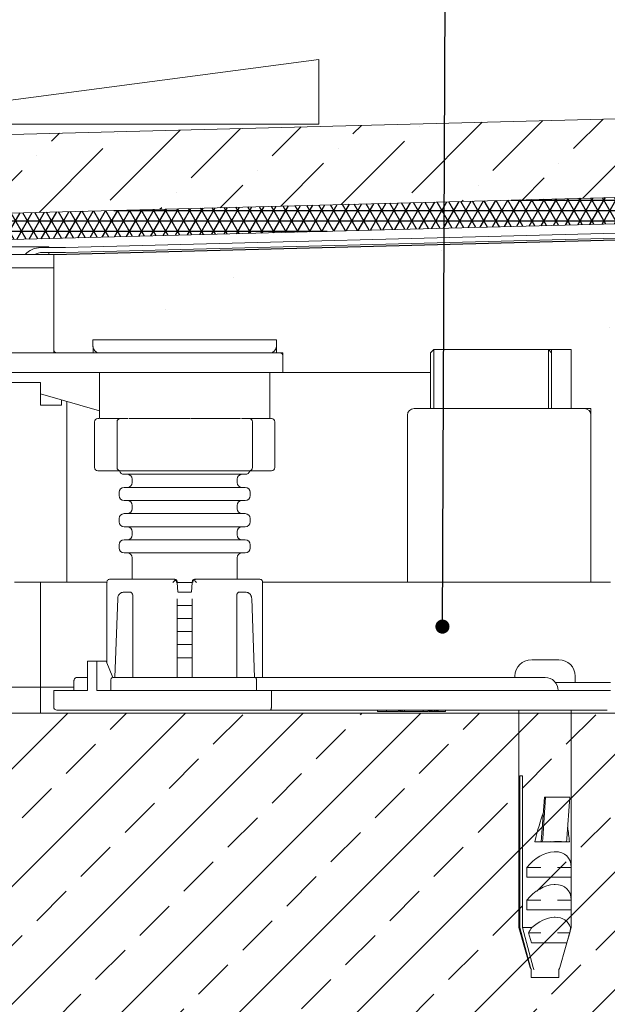
# Model space of a CAD drawing. Units: millimetres. Extents: x 19 to 391, y 46 to 251.
# Drawn here: x 165 to 210, y 128 to 203 of the extents above; entities that cross this region are included whole.
import ezdxf

# ---------------------------------------------------------------- set-up
doc = ezdxf.new("R2010")
doc.units = ezdxf.units.MM
doc.linetypes.add('SLD-Durchgehend', pattern=[0])
doc.dimstyles.new('SLDDIMSTYLE1', dxfattribs={"dimtxt": 0.18, "dimasz": 1.076923, "dimexe": 0, "dimexo": 0.0625, "dimgap": 0, "dimtad": 0, "dimtih": 1, "dimtoh": 1, "dimdec": 0, "dimrnd": 1e-09, "dimzin": 0, "dimdsep": 46, "dimtxsty": 'Standard', "dimblk1": 'DOT', "dimblk2": 'DOT', "dimsah": 1, "dimcen": 0.09, "dimadec": 0, "dimazin": 0, "dimtfac": 1.076923, "dimtdec": 0, "dimtofl": 0, "dimtmove": 0, "dimatfit": 3, "dimldrblk": 'DOT', "dimfxl": 0, "dimfrac": 2, "dimtolj": 1, "dimtzin": 0, "dimarcsym": 0})

# ---------------------------------------------------------------- blocks, each defined once
blk = doc.blocks.new('_DOT')
at = {"color": 0, "linetype": 'ByBlock', "lineweight": -2}
blk.add_line((-0.5, 0), (-1, 0), dxfattribs=at)
at = {"color": 0, "linetype": 'ByBlock', "const_width": 0.5}
blk.add_lwpolyline([(-0.25, 0, 1), (0.25, 0, 1)], format="xyb", close=True, dxfattribs=at)

msp = doc.modelspace()

# ---------------------------------------------------------------- hatches: boundary and pattern name
at = {"linetype": 'Continuous'}
h = msp.add_hatch(dxfattribs=at)
h.set_pattern_fill('ANSI36', style=0)
h.paths.add_polyline_path([(275.6265, 197.6257), (148.3793, 194.2936), (148.3793, 194.246), (148.3793, 190.6796), (148.3793, 188.2936), (277.0125, 191.662), (277.0125, 197.662)], flags=0)
h = msp.add_hatch(dxfattribs=at)
h.set_pattern_fill('NET3', scale=0.25, style=0)
h.paths.add_polyline_path([(148.3793, 188.2936), (148.3793, 190.6796), (146.8615, 190.6796), (146.5293, 190.2936), (146.5293, 189.2936), (144.3765, 189.2936), (144.3793, 186.1796), (144.5493, 186.1796), (277.0125, 189.6483), (277.0125, 191.662)], flags=0)
h = msp.add_hatch(dxfattribs=at)
h.set_pattern_fill('AR-CONC', scale=0.25, style=0)
h.paths.add_polyline_path([(208.4313, 160.5436), (209.9313, 160.5436), (209.9313, 159.6186), (277.0125, 159.6186), (277.0125, 186.1796), (191.8486, 186.1796), (167.4313, 185.5436), (167.4313, 178.0436), (170.4554, 178.0436), (170.4313, 179.0436), (184.4313, 179.0436), (184.4313, 178.0436), (184.9313, 178.0436), (184.9313, 176.5436), (196.1813, 176.5436), (196.1813, 178.0436), (196.4313, 178.2936), (206.9313, 178.2936), (206.9313, 173.7936), (208.4313, 173.7936)], flags=0)
h = msp.add_hatch(dxfattribs=at)
h.set_pattern_fill('DIN 201 Kupfer', style=0, pattern_type=2)
h.set_pattern_definition([(45, (0, 0), (-4.49013, 4.49013), []), (45, (4.49, 0), (-4.49013, 4.49013), [3.175, -1.5875])])
h.paths.add_polyline_path([(18.716, 150.5436), (277.0125, 150.5436), (277.0125, 75.5436), (18.716, 75.5436)], flags=0)

# ---------------------------------------------------------------- linework, layer by layer
at = {"color": 7, "linetype": 'SLD-Durchgehend', "lineweight": 15}
for p, q in [((187.6749, 200.4405), (150.1749, 195.5035)), ((187.6749, 195.5035), (187.6749, 200.4405)), ((277.0125, 197.662), (148.3793, 194.2936)), ((150.1749, 195.5035), (187.6749, 195.5035)), ((148.3793, 188.2936), (277.0125, 191.662)), ((277.0125, 189.6483), (144.3793, 186.1752)), ((277.0125, 188.9301), (168.3281, 186.0841)), ((167.4313, 185.5284), (277.0125, 188.3979)), ((168.3281, 185.7091), (277.0125, 188.5551)), ((144.3793, 186.127), (167.0493, 186.127)), ((168.3281, 186.0841), (166.4531, 186.0841)), ((166.5781, 185.7091), (168.3281, 185.7091)), ((167.0493, 186.127), (167.0493, 186.0841)), ((167.0493, 185.7091), (167.0493, 185.5436)), ((157.5742, 185.5436), (167.4313, 185.5436)), ((167.4313, 185.5436), (167.4313, 184.5436)), ((157.5742, 184.5436), (167.4313, 184.5436)), ((167.4313, 178.2936), (167.4313, 184.5436)), ((170.4313, 179.0436), (170.4313, 178.5436)), ((170.4313, 179.0436), (184.4313, 179.0436)), ((184.4313, 178.5436), (184.4313, 179.0436)), ((196.4313, 178.2936), (196.1813, 178.0436)), ((205.1813, 178.2936), (196.4313, 178.2936)), ((196.4313, 178.2936), (196.4313, 173.7936)), ((205.4313, 178.0436), (205.1813, 178.2936)), ((205.1813, 173.7936), (205.1813, 178.2936)), ((206.9313, 178.2936), (205.4313, 178.2936)), ((205.4313, 178.2936), (205.4313, 173.7936)), ((206.9313, 178.2936), (206.9313, 173.7936)), ((149.4394, 178.0436), (178.4313, 178.0436)), ((178.4313, 178.0436), (184.6813, 178.0436)), ((184.9313, 177.7936), (184.9313, 176.5436)), ((196.1813, 173.7936), (196.1813, 178.0436)), ((178.4313, 176.5436), (148.9141, 176.5436)), ((170.9313, 176.5436), (170.9313, 173.0436)), ((184.9313, 176.5436), (178.4313, 176.5436)), ((183.9313, 173.0436), (183.9313, 176.5436)), ((196.1813, 176.5436), (184.9313, 176.5436)), ((163.4313, 175.7936), (166.4159, 175.7936)), ((166.4159, 174.0436), (166.4159, 175.7936)), ((166.4159, 174.9302), (170.9313, 173.6321)), ((168.0174, 174.0436), (168.0174, 174.4698)), ((168.4313, 160.5436), (168.4313, 174.3508)), ((166.4159, 174.0436), (168.0174, 174.0436)), ((194.9313, 173.7936), (207.9313, 173.7936)), ((170.8063, 173.0436), (170.8105, 173.0436)), ((170.8105, 173.0436), (170.888, 173.0436)), ((172.5171, 173.0436), (170.948, 173.0436)), ((172.5171, 173.0436), (172.5841, 173.0436)), ((172.5841, 173.0436), (172.9153, 173.0436)), ((172.9153, 173.0436), (173.0919, 173.0436)), ((177.0249, 173.0436), (173.1753, 173.0436)), ((177.0249, 173.0436), (177.1971, 173.0436)), ((177.1971, 173.0436), (177.6656, 173.0436)), ((177.6656, 173.0436), (177.8378, 173.0436)), ((181.6873, 173.0436), (177.8958, 173.0436)), ((181.7708, 173.0436), (181.9474, 173.0436)), ((181.9474, 173.0436), (182.2786, 173.0436)), ((182.2786, 173.0436), (182.3456, 173.0436)), ((183.9147, 173.0436), (182.344, 173.0436)), ((183.9747, 173.0436), (184.0522, 173.0436)), ((184.0522, 173.0436), (184.0563, 173.0436)), ((194.4313, 166.2936), (194.4313, 173.2936)), ((208.4313, 173.2936), (208.4313, 166.2936)), ((170.5563, 172.7936), (170.5563, 169.2936)), ((172.267, 172.7936), (172.267, 169.2936)), ((182.5957, 169.2936), (182.5957, 172.7936)), ((184.3063, 169.2936), (184.3063, 172.7936)), ((170.8105, 169.0436), (170.8063, 169.0436)), ((170.888, 169.0436), (170.8105, 169.0436)), ((172.5171, 169.0436), (170.888, 169.0436)), ((172.5841, 169.0436), (172.5171, 169.0436)), ((172.9153, 169.0436), (172.5841, 169.0436)), ((173.0919, 169.0436), (172.9153, 169.0436)), ((177.0249, 169.0436), (173.0919, 169.0436)), ((173.4313, 168.4026), (173.4313, 168.1526)), ((177.1971, 169.0436), (177.0249, 169.0436)), ((177.6656, 169.0436), (177.1971, 169.0436)), ((177.8378, 169.0436), (177.6656, 169.0436)), ((181.7708, 169.0436), (177.8378, 169.0436)), ((181.4313, 168.1526), (181.4313, 168.4026)), ((181.9474, 169.0436), (181.7708, 169.0436)), ((182.2786, 169.0436), (181.9474, 169.0436)), ((182.3456, 169.0436), (182.2786, 169.0436)), ((183.9747, 169.0436), (182.3456, 169.0436)), ((184.0522, 169.0436), (183.9747, 169.0436)), ((184.0563, 169.0436), (184.0522, 169.0436)), ((172.4313, 167.4026), (172.4313, 167.1526)), ((182.4313, 167.1526), (182.4313, 167.4026)), ((173.4313, 166.4026), (173.4313, 166.1526)), ((181.4313, 166.1526), (181.4313, 166.4026)), ((194.4313, 160.5436), (194.4313, 166.2936)), ((208.4313, 166.2936), (208.4313, 160.5436)), ((172.4313, 165.4026), (172.4313, 165.1526)), ((182.4313, 165.1526), (182.4313, 165.4026)), ((173.4313, 164.4026), (173.4313, 164.1526)), ((181.4313, 164.1526), (181.4313, 164.4026)), ((172.4313, 163.4026), (172.4313, 163.1526)), ((182.4313, 163.1526), (182.4313, 163.4026)), ((173.4313, 162.4026), (173.4313, 160.7776)), ((181.4313, 160.7776), (181.4313, 162.4026)), ((164.4313, 160.5436), (166.4313, 160.5436)), ((166.4313, 160.5436), (166.4313, 152.5436)), ((166.4313, 160.5436), (171.4313, 160.5436)), ((171.4313, 160.5436), (171.4976, 160.5436)), ((171.4976, 160.5638), (171.4976, 154.3614)), ((176.6367, 160.7771), (176.6203, 160.7776)), ((176.8573, 160.5276), (178.0137, 160.5276)), ((176.8625, 160.5276), (176.9151, 159.7776)), ((177.9476, 159.7776), (178.0002, 160.5276)), ((178.226, 160.7771), (178.2424, 160.7776)), ((183.3651, 153.2776), (183.3651, 160.5638)), ((183.3651, 160.5436), (207.9313, 160.5436)), ((207.9313, 160.5436), (209.9313, 160.5436)), ((172.6756, 159.7667), (172.7398, 159.7776)), ((172.8944, 159.7776), (172.7398, 159.7776)), ((173.28, 159.7776), (172.8944, 159.7776)), ((173.4646, 159.5276), (173.4646, 153.2776)), ((181.3981, 153.2776), (181.3981, 159.5276)), ((181.5827, 159.7776), (181.9683, 159.7776)), ((181.9683, 159.7776), (182.1229, 159.7776)), ((182.1229, 159.7776), (182.1901, 159.7593)), ((172.3199, 159.307), (172.1042, 153.2776)), ((176.8615, 153.2776), (176.8615, 159.2776)), ((178.0012, 159.2776), (178.0012, 153.2776)), ((182.7584, 153.2776), (182.5428, 159.307)), ((170.0156, 154.5276), (170.0156, 152.2776)), ((170.7227, 154.5276), (170.0156, 154.5276)), ((170.7227, 152.2776), (170.7227, 154.5276)), ((171.4298, 154.5276), (170.7227, 154.5276)), ((171.9408, 153.2758), (171.4298, 154.5276)), ((205.1813, 154.6276), (204.6813, 154.6276)), ((202.6313, 153.3776), (202.6313, 153.2776)), ((207.2313, 152.8776), (207.2313, 153.3776)), ((168.9782, 153.0276), (168.9782, 152.2776)), ((171.7849, 152.2776), (171.7849, 153.0276)), ((204.9313, 153.2776), (182.8165, 153.2776)), ((182.9086, 152.2776), (182.9086, 153.0276)), ((209.9313, 152.8776), (205.7313, 152.8776)), ((126.4313, 152.5436), (166.4313, 152.5436)), ((166.4313, 150.5436), (166.4313, 152.5436)), ((166.4313, 152.5436), (168.9782, 152.5436)), ((167.4313, 152.2776), (167.4313, 151.0276)), ((184.0457, 151.0276), (184.0457, 152.2776)), ((184.0457, 152.2776), (204.9313, 152.2776)), ((126.4313, 150.5436), (166.4313, 150.5436)), ((171.4313, 150.5436), (166.4313, 150.5436)), ((171.4313, 150.5436), (202.9313, 150.5436)), ((204.9313, 150.7776), (183.9505, 150.7776)), ((192.1331, 150.7776), (192.1331, 150.6776)), ((192.1331, 150.6776), (192.1956, 150.6776)), ((192.1956, 150.6776), (192.8192, 150.6776)), ((192.8192, 150.7776), (192.8192, 150.6776)), ((192.8192, 150.6776), (193.7429, 150.6776)), ((193.7429, 150.7776), (193.7429, 150.6776)), ((193.8313, 150.7776), (193.8313, 150.6776)), ((193.8313, 150.6776), (193.8595, 150.6776)), ((193.8595, 150.7776), (193.8595, 150.6776)), ((193.8595, 150.6776), (193.9099, 150.6776)), ((193.9099, 150.7776), (193.9099, 150.6776)), ((193.9099, 150.6776), (193.9313, 150.6776)), ((193.9313, 150.7776), (193.9313, 150.6776)), ((193.9313, 150.6776), (194.0313, 150.6776)), ((194.0313, 150.7776), (194.0313, 150.6776)), ((194.0313, 150.6776), (194.2094, 150.6776)), ((194.2094, 150.7776), (194.2094, 150.6776)), ((194.2094, 150.6776), (195.4438, 150.6776)), ((195.4438, 150.6776), (195.6313, 150.6776)), ((195.6313, 150.7776), (195.6313, 150.6776)), ((195.6313, 150.6776), (196.0066, 150.6776)), ((196.0066, 150.6776), (196.0066, 150.7776)), ((196.0847, 150.7776), (196.0847, 150.6776)), ((196.0847, 150.6776), (196.1168, 150.6776)), ((196.1168, 150.7776), (196.1168, 150.6776)), ((196.1168, 150.6776), (196.1912, 150.6776)), ((196.1912, 150.6776), (196.1912, 150.7776)), ((196.1912, 150.6776), (196.2713, 150.6776)), ((196.2713, 150.7776), (196.2713, 150.6776)), ((196.2713, 150.6776), (196.3684, 150.6776)), ((196.3684, 150.7776), (196.3684, 150.6776)), ((196.3684, 150.6776), (196.5009, 150.6776)), ((196.5009, 150.7776), (196.5009, 150.6776)), ((196.5009, 150.6776), (196.598, 150.6776)), ((196.598, 150.7776), (196.598, 150.6776)), ((196.598, 150.6776), (196.6781, 150.6776)), ((196.6781, 150.7776), (196.6781, 150.6776)), ((196.6781, 150.6776), (196.7525, 150.6776)), ((196.7525, 150.7776), (196.7525, 150.6776)), ((196.7525, 150.6776), (196.7847, 150.6776)), ((196.7847, 150.7776), (196.7847, 150.6776)), ((196.7847, 150.6776), (197.3347, 150.6776)), ((197.3347, 150.7776), (197.3347, 150.6776)), ((202.9313, 150.7776), (202.9313, 134.1789)), ((206.9313, 134.1789), (206.9313, 150.7776)), ((206.9313, 150.5436), (209.9313, 150.5436)), ((203.0045, 145.7776), (203.1978, 145.7776)), ((203.0045, 134.1789), (203.0045, 145.7776)), ((203.1978, 145.7776), (203.1978, 134.1789)), ((204.6451, 140.7276), (204.8769, 144.1304)), ((204.975, 144.1304), (204.7601, 140.9755)), ((204.8769, 144.1304), (204.975, 144.1304)), ((204.975, 144.1304), (206.8197, 144.1304)), ((206.8197, 144.1304), (206.6047, 140.9755)), ((206.7897, 140.7276), (204.155, 140.7276)), ((205.6181, 139.9755), (205.7041, 139.9776)), ((203.5498, 138.0276), (203.5498, 138.7776)), ((204.6132, 138.7776), (203.5498, 138.7776)), ((206.9311, 138.7776), (205.8677, 138.7776)), ((206.9311, 138.7776), (206.9311, 138.0276)), ((206.9311, 138.0276), (203.5498, 138.0276)), ((205.6181, 137.4755), (205.7041, 137.4776)), ((203.5498, 135.5276), (203.5498, 136.2776)), ((204.6132, 136.2776), (203.5498, 136.2776)), ((206.9311, 136.2776), (205.8677, 136.2776)), ((206.9311, 136.2776), (206.9311, 135.5276)), ((206.9311, 135.5276), (203.5498, 135.5276)), ((205.6181, 134.9755), (205.7041, 134.9776)), ((202.9313, 134.1789), (203.8028, 131.1398)), ((202.9313, 134.1789), (203.0045, 134.1789)), ((203.0045, 134.1789), (203.8197, 131.1398)), ((203.1978, 134.1789), (203.9207, 134.1789)), ((203.1978, 134.1789), (204.0129, 131.1398)), ((204.6132, 133.7776), (203.6663, 133.7776)), ((203.8886, 133.0276), (203.6663, 133.7776)), ((206.8146, 133.7776), (205.8677, 133.7776)), ((206.0599, 131.1398), (206.9313, 134.1789)), ((206.8146, 133.7776), (206.5924, 133.0276)), ((206.8703, 134.1789), (206.9313, 134.1789)), ((203.8886, 133.0276), (205.351, 133.0276)), ((205.7891, 133.0276), (205.351, 133.0276)), ((205.7891, 133.0276), (206.5924, 133.0276)), ((203.8813, 130.9804), (203.8813, 130.3776)), ((205.9813, 130.3776), (205.9813, 130.9804)), ((203.8813, 130.3776), (205.9813, 130.3776))]:
    msp.add_line(p, q, dxfattribs=at)
at = {"color": 7, "linetype": 'SLD-Durchgehend', "lineweight": 0}
for p, q in [((148.3793, 188.2936), (277.0125, 191.662)), ((144.3793, 186.1752), (277.0125, 189.6483)), ((277.0125, 188.3979), (167.4313, 185.5436)), ((167.4313, 185.5436), (167.4313, 178.0436)), ((170.4554, 178.0436), (170.4313, 179.0436)), ((170.4313, 179.0436), (184.4313, 179.0436)), ((184.4313, 179.0436), (184.4313, 178.0436)), ((196.1813, 178.0436), (196.4313, 178.2936)), ((196.4313, 178.2936), (206.9313, 178.2936)), ((206.9313, 178.2936), (206.9313, 173.7936)), ((167.4313, 178.0436), (170.4554, 178.0436)), ((184.4313, 178.0436), (184.9313, 178.0436)), ((184.9313, 178.0436), (184.9313, 176.5436)), ((196.1813, 176.5436), (196.1813, 178.0436)), ((184.9313, 176.5436), (196.1813, 176.5436)), ((206.9313, 173.7936), (208.4313, 173.7936)), ((208.4313, 173.7936), (208.4313, 160.5436)), ((208.4313, 160.5436), (209.9313, 160.5436)), ((18.716, 150.5436), (277.0125, 150.5436))]:
    msp.add_line(p, q, dxfattribs=at)
at = {"color": 7, "linetype": 'SLD-Durchgehend', "lineweight": 15}
for centre, radius, start, end in [((166.4531, 184.4591), 1.625, 90, 138.134404), ((166.5781, 184.4591), 1.25, 90, 119.818937), ((167.6813, 178.2936), 0.25, 180, 270), ((170.9313, 178.5436), 0.5, 180, 270), ((183.9313, 178.5436), 0.5, 270, 0), ((184.6813, 177.7936), 0.25, 0, 90), ((194.9313, 173.2936), 0.5, 90, 180), ((207.9313, 173.2936), 0.5, 0, 90), ((170.8063, 172.7936), 0.25, 90, 180), ((172.5171, 172.7937), 0.25, 90.008214, 180.008437), ((182.3456, 172.7937), 0.25, 359.990722, 89.991773), ((184.0563, 172.7936), 0.25, 0, 90), ((170.8063, 169.2936), 0.25, 180, 270), ((172.5171, 169.2936), 0.25, 179.991385, 269.991964), ((182.3456, 169.2936), 0.25, 270.008049, 0.009456), ((184.0563, 169.2936), 0.25, 270, 0), ((172.8063, 169.1526), 0.375, 196.898031, 270), ((173.0563, 168.4026), 0.375, 0, 90), ((181.8063, 168.4026), 0.375, 90, 180), ((182.0563, 169.1526), 0.375, 270, 343.101969), ((172.8063, 167.4026), 0.375, 90, 180), ((173.0563, 168.1526), 0.375, 270, 0), ((181.8063, 168.1526), 0.375, 180, 270), ((182.0563, 167.4026), 0.375, 0, 90), ((172.8063, 167.1526), 0.375, 180, 270), ((182.0563, 167.1526), 0.375, 270, 0), ((173.0563, 166.4026), 0.375, 0, 90), ((173.0563, 166.1526), 0.375, 270, 0), ((181.8063, 166.4026), 0.375, 90, 180), ((181.8063, 166.1526), 0.375, 180, 270), ((172.8063, 165.4026), 0.375, 90, 180), ((182.0563, 165.4026), 0.375, 0, 90), ((172.8063, 165.1526), 0.375, 180, 270), ((173.0563, 164.4026), 0.375, 0, 90), ((181.8063, 164.4026), 0.375, 90, 180), ((182.0563, 165.1526), 0.375, 270, 0), ((173.0563, 164.1526), 0.375, 270, 0), ((181.8063, 164.1526), 0.375, 180, 270), ((172.8063, 163.4026), 0.375, 90, 180), ((172.8063, 163.1526), 0.375, 180, 270), ((182.0563, 163.4026), 0.375, 0, 90), ((182.0563, 163.1526), 0.375, 270, 0), ((173.0563, 162.4026), 0.375, 0, 90), ((181.8063, 162.4026), 0.375, 90, 180), ((203.8813, 153.3776), 1.25, 90, 180), ((205.9813, 153.3776), 1.25, 0, 90), ((204.9313, 152.2776), 1, 0, 90), ((167.6813, 151.0276), 0.25, 180, 270), ((205.5212, 140.7483), 0.0417, 339.887929, 357.055169), ((204.2834, 131.2776), 0.5, 196, 216.468951), ((205.5792, 131.2776), 0.5, 323.531049, 344)]:
    msp.add_arc(centre, radius, start, end, dxfattribs=at)
for centre, major_axis, ratio, start_param, end_param in [((204.9313, 132.7878), (0.7937, 11.3418), 0.1618597, 0.4763445, 0.8067246), ((204.9313, 132.7878), (0.7937, 11.3418), 0.1618597, 5.4991123, 5.6450758), ((204.9313, 137.9776), (1.6652, 1.6652), 0.6652654, 0.6332656, 1.7463113), ((204.9313, 137.9776), (1.6652, 1.6652), 0.6652654, 5.7109377, 6.8702172), ((204.9313, 135.4776), (1.6652, 1.6652), 0.6652654, 0.6332656, 1.7463113), ((204.9313, 135.4776), (1.6652, 1.6652), 0.6652654, 5.7109377, 6.8702172), ((204.9313, 132.9776), (1.6652, 1.6652), 0.6652654, 0.6332657, 1.5135025), ((204.9313, 132.9776), (1.6652, 1.6652), 0.6652654, 5.9437465, 6.8702172), ((205.1312, 133.4949), (1.4152, 1.5491), 0.6530587, 1.7197617, 1.9513264), ((205.1312, 133.4949), (1.4152, 1.5491), 0.6530587, 5.4077209, 5.6392857), ((204.9297, 133.0425), (1.6741, -0.0058), 0.0082876, 4.9667933, 5.2515099)]:
    msp.add_ellipse(centre, major_axis=major_axis, ratio=ratio, start_param=start_param, end_param=end_param, dxfattribs=at)
for points, knots in [([(172.8063, 168.7776), (172.8681, 168.7776), (172.9632, 168.7776), (173.5399, 168.7776), (174.1368, 168.7776), (174.8777, 168.7776), (175.9545, 168.7776), (177.4313, 168.7776), (178.9082, 168.7776), (179.9849, 168.7776), (180.7259, 168.7776), (181.3228, 168.7776), (181.8995, 168.7776), (181.9946, 168.7776), (182.0563, 168.7776)], [0, 0, 0, 0, 0.1197286, 0.184181, 0.25, 0.31582, 0.3802719, 0.5, 0.6197283, 0.6841802, 0.7499999, 0.8158191, 0.8802714, 1, 1, 1, 1]), ([(172.8063, 167.7776), (172.8681, 167.7776), (172.9632, 167.7776), (173.5399, 167.7776), (174.1368, 167.7776), (174.8777, 167.7776), (175.9545, 167.7776), (177.4313, 167.7776), (178.9082, 167.7776), (179.9849, 167.7776), (180.7259, 167.7776), (181.3228, 167.7776), (181.8995, 167.7776), (181.9946, 167.7776), (182.0563, 167.7776)], [0, 0, 0, 0, 0.1197286, 0.184181, 0.25, 0.31582, 0.3802719, 0.5, 0.6197283, 0.6841802, 0.7499999, 0.8158191, 0.8802714, 1, 1, 1, 1]), ([(172.8063, 166.7776), (172.8681, 166.7776), (172.9632, 166.7776), (173.5399, 166.7776), (174.1368, 166.7776), (174.8777, 166.7776), (175.9545, 166.7776), (177.4313, 166.7776), (178.9082, 166.7776), (179.9849, 166.7776), (180.7259, 166.7776), (181.3228, 166.7776), (181.8995, 166.7776), (181.9946, 166.7776), (182.0563, 166.7776)], [0, 0, 0, 0, 0.1197286, 0.184181, 0.25, 0.31582, 0.3802719, 0.5, 0.6197283, 0.6841802, 0.7499999, 0.8158191, 0.8802714, 1, 1, 1, 1]), ([(172.8063, 165.7776), (172.8681, 165.7776), (172.9632, 165.7776), (173.5399, 165.7776), (174.1368, 165.7776), (174.8777, 165.7776), (175.9545, 165.7776), (177.4313, 165.7776), (178.9082, 165.7776), (179.9849, 165.7776), (180.7259, 165.7776), (181.3228, 165.7776), (181.8995, 165.7776), (181.9946, 165.7776), (182.0563, 165.7776)], [0, 0, 0, 0, 0.1197286, 0.184181, 0.25, 0.31582, 0.3802719, 0.5, 0.6197283, 0.6841802, 0.7499999, 0.8158191, 0.8802714, 1, 1, 1, 1]), ([(172.8063, 164.7776), (172.8681, 164.7776), (172.9632, 164.7776), (173.5399, 164.7776), (174.1368, 164.7776), (174.8777, 164.7776), (175.9545, 164.7776), (177.4313, 164.7776), (178.9082, 164.7776), (179.9849, 164.7776), (180.7259, 164.7776), (181.3228, 164.7776), (181.8995, 164.7776), (181.9946, 164.7776), (182.0563, 164.7776)], [0, 0, 0, 0, 0.1197286, 0.184181, 0.25, 0.31582, 0.3802719, 0.5, 0.6197283, 0.6841802, 0.7499999, 0.8158191, 0.8802714, 1, 1, 1, 1]), ([(172.8063, 163.7776), (172.8681, 163.7776), (172.9632, 163.7776), (173.5399, 163.7776), (174.1368, 163.7776), (174.8777, 163.7776), (175.9545, 163.7776), (177.4313, 163.7776), (178.9082, 163.7776), (179.9849, 163.7776), (180.7259, 163.7776), (181.3228, 163.7776), (181.8995, 163.7776), (181.9946, 163.7776), (182.0563, 163.7776)], [0, 0, 0, 0, 0.1197286, 0.184181, 0.25, 0.31582, 0.3802719, 0.5, 0.6197283, 0.6841802, 0.7499999, 0.8158191, 0.8802714, 1, 1, 1, 1]), ([(172.8063, 162.7776), (172.8681, 162.7776), (172.9632, 162.7776), (173.5399, 162.7776), (174.1368, 162.7776), (174.8777, 162.7776), (175.9545, 162.7776), (177.4313, 162.7776), (178.9082, 162.7776), (179.9849, 162.7776), (180.7259, 162.7776), (181.3228, 162.7776), (181.8995, 162.7776), (181.9946, 162.7776), (182.0563, 162.7776)], [0, 0, 0, 0, 0.1197286, 0.184181, 0.25, 0.31582, 0.3802719, 0.5, 0.6197283, 0.6841802, 0.7499999, 0.8158191, 0.8802714, 1, 1, 1, 1]), ([(171.5005, 160.5276), (171.4985, 160.5603), (171.4945, 160.6256), (171.5339, 160.682), (171.5536, 160.7102)], [0, 0, 0, 0, 0.5005291, 1, 1, 1, 1]), ([(171.5536, 160.7102), (171.5839, 160.7302), (171.6446, 160.7703), (171.7133, 160.7752), (171.7476, 160.7776)], [0, 0, 0, 0, 0.4995839, 1, 1, 1, 1]), ([(176.5608, 160.7776), (175.9838, 160.7776), (174.7996, 160.7776), (173.3014, 160.7776), (172.1813, 160.7776), (171.8897, 160.7776), (171.7476, 160.7776)], [0, 0, 0, 0, 0.24362457, 0.50000041, 0.75637626, 1, 1, 1, 1]), ([(176.7185, 160.7102), (176.6868, 160.682), (176.6234, 160.6256), (176.5564, 160.5603), (176.5229, 160.5276)], [0, 0, 0, 0, 0.4994906, 1, 1, 1, 1]), ([(176.5608, 160.7776), (176.5884, 160.7752), (176.6436, 160.7703), (176.6935, 160.7302), (176.7185, 160.7102)], [0, 0, 0, 0, 0.5003991, 1, 1, 1, 1]), ([(176.6367, 160.7771), (176.6674, 160.7717), (176.7146, 160.7634), (176.7685, 160.7296), (176.811, 160.6899), (176.8536, 160.6237), (176.8592, 160.563), (176.8625, 160.5276)], [0, 0, 0, 0, 0.238819, 0.3666122, 0.5003251, 0.7084707, 1, 1, 1, 1]), ([(176.7185, 160.7102), (176.7438, 160.682), (176.7946, 160.6256), (176.805, 160.5603), (176.8102, 160.5276)], [0, 0, 0, 0, 0.4993529, 1, 1, 1, 1]), ([(178.226, 160.7771), (178.1953, 160.7717), (178.1481, 160.7634), (178.0942, 160.7296), (178.0517, 160.6899), (178.0091, 160.6237), (178.0035, 160.563), (178.0002, 160.5276)], [0, 0, 0, 0, 0.2388071, 0.3666024, 0.5003247, 0.7084464, 1, 1, 1, 1]), ([(178.1442, 160.7102), (178.1189, 160.682), (178.0681, 160.6256), (178.0577, 160.5603), (178.0525, 160.5276)], [0, 0, 0, 0, 0.4993575, 1, 1, 1, 1]), ([(178.1442, 160.7102), (178.1692, 160.7302), (178.2191, 160.7703), (178.2743, 160.7752), (178.3019, 160.7776)], [0, 0, 0, 0, 0.4996054, 1, 1, 1, 1]), ([(178.3397, 160.5276), (178.3062, 160.5603), (178.2393, 160.6256), (178.1759, 160.682), (178.1442, 160.7102)], [0, 0, 0, 0, 0.5005094, 1, 1, 1, 1]), ([(183.1151, 160.7776), (182.973, 160.7776), (182.6814, 160.7776), (181.5613, 160.7776), (180.0631, 160.7776), (178.8789, 160.7776), (178.3019, 160.7776)], [0, 0, 0, 0, 0.2436238, 0.4999996, 0.756375, 1, 1, 1, 1]), ([(183.1151, 160.7776), (183.1494, 160.7752), (183.2181, 160.7703), (183.2788, 160.7302), (183.3091, 160.7102)], [0, 0, 0, 0, 0.5004106, 1, 1, 1, 1]), ([(183.3091, 160.7102), (183.3288, 160.682), (183.3682, 160.6256), (183.3642, 160.5603), (183.3622, 160.5276)], [0, 0, 0, 0, 0.4994709, 1, 1, 1, 1]), ([(172.4262, 159.6141), (172.4108, 159.5914), (172.3802, 159.5464), (172.3479, 159.4669), (172.326, 159.3839), (172.3217, 159.3275), (172.3196, 159.2996)], [0, 0, 0, 0, 0.2574458, 0.5102312, 0.7578237, 1, 1, 1, 1]), ([(172.6764, 159.7692), (172.6523, 159.7636), (172.6042, 159.7523), (172.5366, 159.7175), (172.4752, 159.6722), (172.4424, 159.6333), (172.4262, 159.6141)], [0, 0, 0, 0, 0.2532148, 0.50561948, 0.75529319, 1, 1, 1, 1]), ([(173.28, 159.7776), (173.3038, 159.7739), (173.3514, 159.7664), (173.4126, 159.7086), (173.456, 159.626), (173.4617, 159.5604), (173.4646, 159.5276)], [0, 0, 0, 0, 0.2500047, 0.5000272, 0.7500166, 1, 1, 1, 1]), ([(176.9313, 159.7776), (177.098, 159.7776), (177.4313, 159.7776), (177.7647, 159.7776), (177.9313, 159.7776)], [0, 0, 0, 0, 0.4999982, 1, 1, 1, 1]), ([(181.3981, 159.5276), (181.4009, 159.5604), (181.4066, 159.626), (181.4501, 159.7086), (181.5113, 159.7664), (181.5589, 159.7739), (181.5827, 159.7776)], [0, 0, 0, 0, 0.2499827, 0.4999674, 0.7499892, 1, 1, 1, 1]), ([(182.4421, 159.6055), (182.4256, 159.6261), (182.392, 159.6676), (182.3306, 159.7136), (182.2747, 159.743), (182.2388, 159.7497), (182.2268, 159.7519)], [0, 0, 0, 0, 0.2781327, 0.5626185, 0.8538423, 1, 1, 1, 1]), ([(182.5431, 159.2997), (182.541, 159.3274), (182.5368, 159.3833), (182.5159, 159.4643), (182.4853, 159.5409), (182.4566, 159.5839), (182.4421, 159.6056)], [0, 0, 0, 0, 0.244903, 0.4933121, 0.7451112, 1, 1, 1, 1]), ([(204.6813, 154.6276), (204.5921, 154.6276), (204.4103, 154.6276), (204.1804, 154.6276), (204.0007, 154.6276), (203.9409, 154.6276), (203.9115, 154.6276)], [0, 0, 0, 0, 0.2453042, 0.5000018, 0.7546995, 1, 1, 1, 1]), ([(205.9511, 154.6276), (205.9218, 154.6276), (205.862, 154.6276), (205.6823, 154.6276), (205.4524, 154.6276), (205.2706, 154.6276), (205.1813, 154.6276)], [0, 0, 0, 0, 0.2452989, 0.4999974, 0.7547011, 1, 1, 1, 1]), ([(169.2399, 153.2776), (169.2064, 153.2739), (169.1394, 153.2664), (169.0545, 153.2115), (169.0041, 153.1438), (168.9815, 153.0791), (168.9793, 153.0447), (168.9782, 153.0276)], [0, 0, 0, 0, 0.2498076, 0.4997302, 0.7493408, 0.8752955, 1, 1, 1, 1]), ([(170.0156, 153.2776), (169.935, 153.2776), (169.4755, 153.2776), (169.3464, 153.2776), (169.2399, 153.2776)], [0, 0, 0, 0, 0.1754564, 1, 1, 1, 1]), ([(171.9408, 153.2758), (171.9198, 153.2691), (171.8778, 153.2555), (171.827, 153.1968), (171.7913, 153.1187), (171.787, 153.058), (171.7849, 153.0276)], [0, 0, 0, 0, 0.2499308, 0.4998266, 0.7499666, 1, 1, 1, 1]), ([(182.8165, 153.2776), (182.2269, 153.2776), (181.0256, 153.2776), (178.8455, 153.2776), (176.5811, 153.2776), (174.4279, 153.2776), (172.8301, 153.2776), (172.1324, 153.2776), (171.9401, 153.2776)], [0, 0, 0, 0, 0.1832878, 0.3734841, 0.5636804, 0.7469685, 0.9302565, 1, 1, 1, 1]), ([(182.9086, 153.0276), (182.9082, 153.0436), (182.9075, 153.0762), (182.902, 153.1239), (182.8933, 153.1689), (182.8788, 153.2165), (182.8593, 153.2518), (182.8372, 153.2738), (182.8237, 153.2763), (182.8165, 153.2776)], [0, 0, 0, 0, 0.1186026, 0.2411634, 0.3682015, 0.5002704, 0.7102231, 0.8451947, 1, 1, 1, 1]), ([(167.4496, 152.2776), (167.469, 152.2776), (167.5104, 152.2776), (168.0137, 152.2776), (168.8211, 152.2776), (169.6174, 152.2776), (170.0156, 152.2776)], [0, 0, 0, 0, 0.2277638, 0.4851752, 0.742587, 1, 1, 1, 1]), ([(170.7227, 152.2776), (171.1947, 152.2776), (172.1388, 152.2776), (173.7898, 152.2776), (175.5456, 152.2776), (177.3678, 152.2776), (179.1921, 152.2776), (180.9541, 152.2776), (182.6151, 152.2776), (183.5689, 152.2776), (184.0457, 152.2776)], [0, 0, 0, 0, 0.12499981, 0.24999984, 0.37499983, 0.49999989, 0.62499991, 0.75000016, 0.87499977, 1, 1, 1, 1]), ([(204.9313, 152.2776), (205.2586, 152.2776), (205.9131, 152.2776), (206.8571, 152.2776), (207.7271, 152.2776), (208.4895, 152.2776), (209.1161, 152.2776), (209.5782, 152.2776), (209.8755, 152.2776), (209.9127, 152.2776), (209.9313, 152.2776)], [0, 0, 0, 0, 0.1250001, 0.2500008, 0.375, 0.5000013, 0.6250007, 0.7500003, 0.8750008, 1, 1, 1, 1]), ([(183.9505, 150.7776), (183.6166, 150.7776), (182.9334, 150.7776), (181.751, 150.7776), (180.4465, 150.7776), (179.0403, 150.7776), (177.5775, 150.7776), (176.1058, 150.7776), (174.6749, 150.7776), (173.3305, 150.7776), (172.1094, 150.7776), (171.0307, 150.7776), (170.0927, 150.7776), (169.2813, 150.7776), (168.6008, 150.7776), (168.0841, 150.7776), (167.7455, 150.7776), (167.7028, 150.7776), (167.6813, 150.7776)], [0, 0, 0, 0, 0.0579867, 0.1186222, 0.1814658, 0.245953, 0.3114183, 0.3771328, 0.4423508, 0.5063597, 0.5685242, 0.6283192, 0.6864491, 0.7445906, 0.8060173, 0.8694776, 0.9343687, 1, 1, 1, 1]), ([(184.0457, 151.0276), (184.0454, 151.0116), (184.0446, 150.9789), (184.0389, 150.9312), (184.0298, 150.8861), (184.0149, 150.8386), (183.9947, 150.8034), (183.972, 150.7814), (183.958, 150.779), (183.9505, 150.7776)], [0, 0, 0, 0, 0.1184284, 0.2409131, 0.3679958, 0.500262, 0.7097933, 0.8448807, 1, 1, 1, 1]), ([(209.6813, 150.7776), (209.6659, 150.7776), (209.6342, 150.7776), (209.3699, 150.7776), (208.9317, 150.7776), (208.3139, 150.7776), (207.5544, 150.7776), (206.7031, 150.7776), (205.8178, 150.7776), (205.221, 150.7776), (204.9313, 150.7776)], [0, 0, 0, 0, 0.1165144, 0.2400105, 0.3686403, 0.4999993, 0.6313584, 0.7599887, 0.8834835, 1, 1, 1, 1]), ([(204.6459, 140.7276), (204.6511, 140.7282), (204.6694, 140.7301), (204.6998, 140.7557), (204.7314, 140.8168), (204.7521, 140.8945), (204.7577, 140.9514), (204.7601, 140.9755)], [0, 0, 0, 0, 0.0973437, 0.3387702, 0.5802134, 0.8216589, 1, 1, 1, 1]), ([(205.5603, 140.734), (205.5476, 140.7349), (205.4839, 140.7394), (205.3128, 140.7429), (205.0373, 140.7346), (204.8137, 140.73), (204.7003, 140.7276)], [0, 0, 0, 0, 0.0464332, 0.232375, 0.6107455, 1, 1, 1, 1]), ([(206.4521, 140.7276), (206.443, 140.7277), (206.3973, 140.728), (206.2672, 140.7353), (206.0423, 140.754), (205.7826, 140.7683), (205.6183, 140.7429), (205.5603, 140.734)], [0, 0, 0, 0, 0.039143, 0.1958544, 0.5195928, 0.8304267, 1, 1, 1, 1]), ([(206.6047, 140.9755), (206.6035, 140.9614), (206.5998, 140.9186), (206.5859, 140.8485), (206.5593, 140.7792), (206.5254, 140.7351), (206.5015, 140.73), (206.4906, 140.7276)], [0, 0, 0, 0, 0.1042399, 0.3144522, 0.5558506, 0.797244, 1, 1, 1, 1]), ([(203.8994, 130.9851), (203.8847, 131.0026), (203.8473, 131.0472), (203.8301, 131.1049), (203.8197, 131.1398)], [0, 0, 0, 0, 0.3943151, 1, 1, 1, 1]), ([(204.0129, 131.1398), (204.029, 131.085), (204.0462, 131.0261), (204.0858, 130.9847), (204.0886, 130.9818)], [0, 0, 0, 0, 0.9301046, 1, 1, 1, 1])]:
    msp.add_open_spline(points, degree=3, knots=knots, dxfattribs=at)
for points in [[(176.8615, 158.7776), (177.0514, 158.7776), (177.4313, 158.7776), (177.8112, 158.7776), (178.0012, 158.7776)], [(176.8615, 157.7776), (177.0514, 157.7776), (177.4313, 157.7776), (177.8112, 157.7776), (178.0012, 157.7776)], [(176.8615, 156.7776), (177.0514, 156.7776), (177.4313, 156.7776), (177.8112, 156.7776), (178.0012, 156.7776)], [(176.8615, 155.7776), (177.0514, 155.7776), (177.4313, 155.7776), (177.8112, 155.7776), (178.0012, 155.7776)], [(176.8615, 154.7776), (177.0514, 154.7776), (177.4313, 154.7776), (177.8112, 154.7776), (178.0012, 154.7776)], [(178.0012, 154.7776), (177.8112, 154.7776), (177.4313, 154.7776), (177.0514, 154.7776), (176.8615, 154.7776)]]:
    msp.add_open_spline(points, degree=3, dxfattribs=at)

# ---------------------------------------------------------------- leaders
at = {"color": 7, "linetype": 'Continuous', "lineweight": 0}
msp.add_leader([(197.1002, 157.155), (197.3561, 218.5453)], dimstyle='SLDDIMSTYLE1', dxfattribs=at)

doc.saveas('drawing.dxf')
